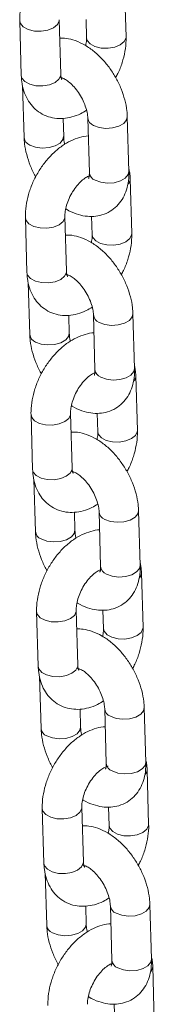
# Model space of a CAD drawing. Units: millimetres. Extents: x 0 to 42, y 0 to 29.8.
# Drawn here: x 34.9 to 34.9, y 25.2 to 25.5 of the extents above; entities that cross this region are included whole.
import ezdxf

# ---------------------------------------------------------------- set-up
doc = ezdxf.new("R2010")
doc.units = ezdxf.units.MM

msp = doc.modelspace()

# ---------------------------------------------------------------- linework, layer by layer
at = {"color": 7, "linetype": 'Continuous', "lineweight": 15}
for p, q in [((34.92564598688691, 25.49931981659), (34.92517034826675, 25.51591597415812)), ((34.8933762835829, 25.50414248699266), (34.89385192220308, 25.48754632942458)), ((34.90584699701368, 25.48789010302449), (34.9053713583935, 25.50448626059258)), ((34.91349035062804, 25.5045784120617), (34.91365091207631, 25.49897604299009)), ((34.9064343509545, 25.48671232601585), (34.90614463870514, 25.48660124188178)), ((34.8942611276986, 25.48450560255967), (34.89471367226236, 25.46871525129688)), ((34.90670874707296, 25.46905902489678), (34.90655231811593, 25.47451720156527)), ((34.91402582242949, 25.47465711144087), (34.91450146104967, 25.45806095387279)), ((34.92649653586027, 25.4584047274727), (34.9260208972401, 25.47500088504078)), ((34.92735828591955, 25.43957364934487), (34.92688264729937, 25.456169806913)), ((34.89508858261553, 25.44439631974754), (34.89556422123571, 25.42780016217946)), ((34.90755929604632, 25.42814393577937), (34.90708365742613, 25.44474009334745)), ((34.91520264966066, 25.44483224481657), (34.91536321110894, 25.43922987574497)), ((34.90814664998713, 25.42696615877072), (34.90785693773776, 25.42685507463666)), ((34.89597342673123, 25.42475943531455), (34.89642597129499, 25.40896908405176)), ((34.90842104610559, 25.40931285765166), (34.90826461714855, 25.41477103432015)), ((34.91573812146213, 25.41491094419575), (34.9162137600823, 25.39831478662767)), ((34.92820883489291, 25.39865856022758), (34.92773319627273, 25.41525471779565)), ((34.92907058495218, 25.37982748209975), (34.928594946332, 25.39642363966788)), ((34.89680088164816, 25.38465015250242), (34.89727652026834, 25.36805399493434)), ((34.90927159507894, 25.36839776853424), (34.90879595645877, 25.38499392610233)), ((34.9169149486933, 25.38508607757145), (34.91707551014157, 25.37948370849984)), ((34.90985894901976, 25.3672199915256), (34.90956923677039, 25.36710890739153)), ((34.89768572576386, 25.36501326806943), (34.89813827032761, 25.34922291680664)), ((34.91013334513822, 25.34956669040654), (34.90997691618119, 25.35502486707503)), ((34.91745042049475, 25.35516477695063), (34.91792605911493, 25.33856861938255)), ((34.92992113392553, 25.33891239298245), (34.92944549530536, 25.35550855055053)), ((34.9307828839848, 25.32008131485463), (34.93030724536463, 25.33667747242275)), ((34.89851318068079, 25.3249039852573), (34.89898881930096, 25.30830782768921)), ((34.91098389411157, 25.30865160128912), (34.91050825549139, 25.32524775885721)), ((34.91862724772592, 25.32533991032633), (34.9187878091742, 25.31973754125472)), ((34.91157124805239, 25.30747382428048), (34.91128153580302, 25.30736274014641)), ((34.89939802479649, 25.3052671008243), (34.89985056936025, 25.28947674956151)), ((34.91184564417085, 25.28982052316142), (34.91168921521381, 25.2952786998299)), ((34.91916271952739, 25.29541860970551), (34.91963835814756, 25.27882245213742)), ((34.93163343295817, 25.27916622573733), (34.93115779433799, 25.29576238330541)), ((34.93249518301744, 25.26033514760951), (34.93201954439726, 25.27693130517763)), ((34.90022547971342, 25.26515781801217), (34.90070111833359, 25.24856166044409)), ((34.9126961931442, 25.248905434044), (34.91222055452403, 25.26550159161208)), ((34.92033954675856, 25.26559374308121), (34.92050010820683, 25.2599913740096)), ((34.91328354708502, 25.24772765703536), (34.91299383483565, 25.24761657290129)), ((34.90111032382912, 25.24552093357918), (34.90156286839288, 25.22973058231639)), ((34.91355794320349, 25.23007435591629), (34.91340151424644, 25.23553253258478)), ((34.92087501856002, 25.23567244246038), (34.92135065718019, 25.2190762848923)), ((34.9333457319908, 25.21942005849221), (34.93287009337062, 25.23601621606029)), ((34.93420748205007, 25.20058898036438), (34.93373184342989, 25.21718513793251)), ((34.92205184579119, 25.20584757583609), (34.92221240723946, 25.20024520676448))]:
    msp.add_line(p, q, dxfattribs=at)
at = {"color": 8, "linetype": 'Continuous', "lineweight": 15, "flags": 128}
for points in [[(34.9053719916013, 25.50445504460382), (34.90534915049183, 25.50413977656228), (34.90480941222947, 25.50300667970749), (34.90361406144262, 25.50203131005888), (34.90190727507769, 25.50133131159098), (34.89989491675976, 25.50099111444992), (34.89781970660123, 25.50105175143166), (34.89593194557406, 25.50150590882132), (34.8944593255185, 25.50229880853504), (34.89357946614682, 25.50333481516541), (34.8933762333757, 25.50414426856569)], [(34.9136509116509, 25.49897605783505), (34.91385409464021, 25.49816837116285), (34.9147339540119, 25.49713236453249), (34.91620657406745, 25.49633946481877), (34.91809433509463, 25.49588530742912), (34.92016954525316, 25.49582467044737), (34.92218190357109, 25.49616486758844), (34.92388868993601, 25.49686486605633), (34.92508404072287, 25.49784023570495), (34.92562377898523, 25.49897333255973), (34.92564593940332, 25.49932144846397)], [(34.90584699701368, 25.48789010302449), (34.90582478911196, 25.48754361899422), (34.90528505084959, 25.48641052213944), (34.90408970006275, 25.48543515249082), (34.90238291369782, 25.48473515402292), (34.90037055537989, 25.48439495688186), (34.89829534522136, 25.48445559386361), (34.89640758419419, 25.48490975125326), (34.89493496413863, 25.48570265096699), (34.89405510476695, 25.48673865759735), (34.89385192220308, 25.48754632942458)], [(34.92602093968264, 25.47499938299089), (34.92581683613004, 25.47407641921669), (34.92493590833276, 25.47300592271777), (34.92346245468514, 25.47215531603266), (34.92157419544291, 25.47162719488121), (34.91949888253847, 25.47148525846852), (34.91748682933642, 25.4717466264207), (34.91578071914768, 25.47237977390536)], [(34.89646856898049, 25.46643791376135), (34.89817467916923, 25.4658047662767), (34.90018673237129, 25.46554339832451), (34.90226204527573, 25.46568533473721), (34.90415030451794, 25.46621345588866), (34.90562375816558, 25.46706406257376), (34.90650468596285, 25.46813455907267), (34.90670871175519, 25.4690602433122)], [(34.92649653586027, 25.4584047274727), (34.92629247475018, 25.45748026164857), (34.92541154695289, 25.45640976514966), (34.92393809330527, 25.45555915846456), (34.92204983406305, 25.45503103731311), (34.9199745211586, 25.45488910090041), (34.91796246795656, 25.45515046885259), (34.91625635776781, 25.45578361633725)], [(34.90708429063393, 25.4447088773587), (34.90706144952446, 25.44439360931716), (34.90652171126209, 25.44326051246237), (34.90532636047525, 25.44228514281375), (34.90361957411032, 25.44158514434586), (34.9016072157924, 25.44124494720479), (34.89953200563387, 25.44130558418654), (34.89764424460669, 25.4417597415762), (34.89617162455113, 25.44255264128992), (34.89529176517945, 25.44358864792028), (34.89508853240834, 25.44439810132057)], [(34.91536321068354, 25.43922989058992), (34.91556639367284, 25.43842220391773), (34.91644625304453, 25.43738619728737), (34.91791887310008, 25.43659329757365), (34.91980663412726, 25.43613914018399), (34.92188184428579, 25.43607850320225), (34.92389420260372, 25.43641870034332), (34.92560098896865, 25.43711869881121), (34.9267963397555, 25.43809406845982), (34.92733607801786, 25.43922716531461), (34.92735823843594, 25.43957528121885)], [(34.90755929604632, 25.42814393577937), (34.90753708814459, 25.4277974517491), (34.90699734988223, 25.42666435489431), (34.90580199909538, 25.4256889852457), (34.90409521273045, 25.4249889867778), (34.90208285441253, 25.42464878963674), (34.900007644254, 25.42470942661848), (34.89811988322682, 25.42516358400814), (34.89664726317126, 25.42595648372186), (34.89576740379957, 25.42699249035222), (34.89556422123571, 25.42780016217946)], [(34.92773323871527, 25.41525321574576), (34.92752913516267, 25.41433025197156), (34.92664820736539, 25.41325975547264), (34.92517475371776, 25.41240914878754), (34.92328649447555, 25.41188102763609), (34.9212111815711, 25.4117390912234), (34.91919912836905, 25.41200045917558), (34.91749301818031, 25.41263360666023)], [(34.89818086801312, 25.40669174651623), (34.89988697820186, 25.40605859903158), (34.90189903140391, 25.40579723107939), (34.90397434430836, 25.40593916749209), (34.90586260355057, 25.40646728864354), (34.9073360571982, 25.40731789532864), (34.90821698499548, 25.40838839182755), (34.90842101078782, 25.40931407606707)], [(34.92820883489291, 25.39865856022758), (34.9280047737828, 25.39773409440345), (34.92712384598553, 25.39666359790454), (34.92565039233789, 25.39581299121944), (34.92376213309568, 25.39528487006799), (34.92168682019123, 25.39514293365529), (34.91967476698918, 25.39540430160747), (34.91796865680044, 25.39603744909213)], [(34.90879658966655, 25.38496271011357), (34.9087737485571, 25.38464744207204), (34.90823401029473, 25.38351434521725), (34.90703865950788, 25.38253897556863), (34.90533187314295, 25.38183897710074), (34.90331951482503, 25.38149877995967), (34.9012443046665, 25.38155941694142), (34.89935654363932, 25.38201357433108), (34.89788392358376, 25.3828064740448), (34.89700406421208, 25.38384248067516), (34.89680083144096, 25.38465193407545)], [(34.91707550971616, 25.3794837233448), (34.91727869270547, 25.37867603667261), (34.91815855207715, 25.37764003004225), (34.91963117213272, 25.37684713032853), (34.92151893315989, 25.37639297293887), (34.92359414331842, 25.37633233595712), (34.92560650163635, 25.37667253309819), (34.92731328800128, 25.37737253156608), (34.92850863878812, 25.3783479012147), (34.92904837705048, 25.37948099806949), (34.92907053746857, 25.37982911397373)], [(34.90927159507894, 25.36839776853424), (34.90924938717722, 25.36805128450398), (34.90870964891485, 25.36691818764919), (34.90751429812801, 25.36594281800058), (34.90580751176308, 25.36524281953268), (34.90379515344515, 25.36490262239162), (34.90171994328662, 25.36496325937336), (34.89983218225945, 25.36541741676302), (34.89835956220389, 25.36621031647674), (34.89747970283221, 25.3672463231071), (34.89727652026834, 25.36805399493434)], [(34.9294455377479, 25.35550704850064), (34.9292414341953, 25.35458408472644), (34.92836050639802, 25.35351358822752), (34.92688705275039, 25.35266298154242), (34.92499879350818, 25.35213486039097), (34.92292348060373, 25.35199292397827), (34.92091142740168, 25.35225429193045), (34.91920531721293, 25.35288743941511)], [(34.89989316704575, 25.34694557927111), (34.90159927723449, 25.34631243178645), (34.90361133043654, 25.34605106383427), (34.90568664334099, 25.34619300024696), (34.90757490258321, 25.34672112139842), (34.90904835623083, 25.34757172808352), (34.90992928402811, 25.34864222458243), (34.91013330982045, 25.34956790882196)], [(34.92992113392553, 25.33891239298245), (34.92971707281543, 25.33798792715833), (34.92883614501815, 25.33691743065942), (34.92736269137053, 25.33606682397431), (34.92547443212831, 25.33553870282286), (34.92339911922387, 25.33539676641016), (34.92138706602181, 25.33565813436235), (34.91968095583307, 25.33629128184701)], [(34.91050888869918, 25.32521654286845), (34.91048604758972, 25.32490127482692), (34.90994630932735, 25.32376817797212), (34.90875095854052, 25.32279280832351), (34.90704417217557, 25.32209280985562), (34.90503181385765, 25.32175261271455), (34.90295660369912, 25.32181324969629), (34.90106884267195, 25.32226740708595), (34.89959622261639, 25.32306030679968), (34.89871636324471, 25.32409631343004), (34.8985131304736, 25.32490576683032)], [(34.91878780874879, 25.31973755609968), (34.91899099173811, 25.31892986942749), (34.91987085110978, 25.31789386279712), (34.92134347116534, 25.3171009630834), (34.92323123219252, 25.31664680569375), (34.92530644235105, 25.316586168712), (34.92731880066897, 25.31692636585307), (34.92902558703391, 25.31762636432096), (34.93022093782075, 25.31860173396958), (34.93076067608312, 25.31973483082436), (34.9307828365012, 25.3200829467286)], [(34.91098389411157, 25.30865160128912), (34.91096168620985, 25.30830511725885), (34.91042194794748, 25.30717202040407), (34.90922659716064, 25.30619665075545), (34.9075198107957, 25.30549665228756), (34.90550745247779, 25.30515645514649), (34.90343224231925, 25.30521709212824), (34.90154448129208, 25.30567124951789), (34.90007186123652, 25.30646414923162), (34.89919200186484, 25.30750015586198), (34.89898881930096, 25.30830782768921)], [(34.93115783678052, 25.29576088125552), (34.93095373322793, 25.29483791748132), (34.93007280543065, 25.2937674209824), (34.92859935178302, 25.2929168142973), (34.92671109254081, 25.29238869314585), (34.92463577963636, 25.29224675673315), (34.92262372643431, 25.29250812468533), (34.92091761624557, 25.29314127216999)], [(34.90160546607838, 25.28719941202598), (34.90331157626712, 25.28656626454133), (34.90532362946917, 25.28630489658915), (34.90739894237362, 25.28644683300184), (34.90928720161583, 25.2869749541533), (34.91076065526346, 25.2878255608384), (34.91164158306074, 25.28889605733731), (34.91184560885308, 25.28982174157683)], [(34.93163343295817, 25.27916622573733), (34.93142937184806, 25.27824175991321), (34.93054844405079, 25.2771712634143), (34.92907499040315, 25.27632065672919), (34.92718673116094, 25.27579253557774), (34.92511141825649, 25.27565059916504), (34.92309936505444, 25.27591196711722), (34.9213932548657, 25.27654511460188)], [(34.91222118773181, 25.26547037562333), (34.91219834662235, 25.26515510758179), (34.91165860835999, 25.264022010727), (34.91046325757314, 25.26304664107839), (34.90875647120821, 25.2623466426105), (34.90674411289029, 25.26200644546942), (34.90466890273176, 25.26206708245117), (34.90278114170458, 25.26252123984083), (34.90130852164902, 25.26331413955456), (34.90042866227733, 25.26435014618492), (34.90022542950622, 25.2651595995852)], [(34.92050010778142, 25.25999138885456), (34.92070329077073, 25.25918370218236), (34.92158315014242, 25.25814769555201), (34.92305577019798, 25.25735479583828), (34.92494353122515, 25.25690063844863), (34.92701874138368, 25.25684000146688), (34.9290310997016, 25.25718019860795), (34.93073788606654, 25.25788019707584), (34.93193323685338, 25.25885556672445), (34.93247297511574, 25.25998866357924), (34.93249513553383, 25.26033677948348)], [(34.9126961931442, 25.248905434044), (34.91267398524248, 25.24855895001373), (34.91213424698012, 25.24742585315894), (34.91093889619327, 25.24645048351033), (34.90923210982834, 25.24575048504244), (34.90721975151041, 25.24541028790137), (34.90514454135189, 25.24547092488312), (34.90325678032471, 25.24592508227277), (34.90178416026915, 25.24671798198649), (34.90090430089747, 25.24775398861686), (34.90070111833359, 25.24856166044409)], [(34.93287013581315, 25.23601471401039), (34.93266603226056, 25.23509175023619), (34.93178510446328, 25.23402125373728), (34.93031165081565, 25.23317064705218), (34.92842339157344, 25.23264252590072), (34.92634807866899, 25.23250058948803), (34.92433602546694, 25.23276195744021), (34.9226299152782, 25.23339510492487)], [(34.90331776511101, 25.22745324478086), (34.90502387529975, 25.22682009729621), (34.9070359285018, 25.22655872934402), (34.90911124140625, 25.22670066575672), (34.91099950064846, 25.22722878690817), (34.91247295429609, 25.22807939359328), (34.91335388209338, 25.22914989009219), (34.91355790788571, 25.23007557433171)], [(34.9333457319908, 25.21942005849221), (34.93314167088069, 25.21849559266808), (34.93226074308341, 25.21742509616917), (34.93078728943578, 25.21657448948407), (34.92889903019357, 25.21604636833262), (34.92682371728912, 25.21590443191992), (34.92481166408707, 25.2161657998721), (34.92310555389833, 25.21679894735676)]]:
    msp.add_lwpolyline(points, dxfattribs=at)
at = {"color": 8, "linetype": 'Continuous', "lineweight": 15}
for centre, radius, start, end in [((34.91671237764343, 25.4749106810301), 0.0026969387139432, 184.9019685823193, 249.790709123054), ((34.8974065452912, 25.46897571154022), 0.002705589977416799, 185.5715570441724, 249.7155633336352), ((34.91719377629843, 25.45832080592104), 0.002704826147026362, 185.5128952372237, 249.7221795411076), ((34.92457205803227, 25.45619939665302), 0.002310698600091501, 318.3657978741929, 359.3140814371305), ((34.91842467667607, 25.41516451378498), 0.002696938713956411, 184.9019685825191, 249.7907091229906), ((34.89911884432389, 25.40922954429515), 0.002705589977487959, 185.571557045239, 249.7155633329235), ((34.91890607533111, 25.39857463867596), 0.002704826147086697, 185.512895237932, 249.722179540265), ((34.92628435706491, 25.3964532294079), 0.002310698600087314, 318.3657978740101, 359.3140814370404), ((34.9201369757087, 25.35541834653986), 0.002696938713958112, 184.9019685825943, 249.7907091228489), ((34.90083114335652, 25.34948337705002), 0.002705589977477962, 185.571557045029, 249.7155633328452), ((34.92061837436376, 25.33882847143086), 0.002704826147110645, 185.5128952384879, 249.7221795401913), ((34.9279966560967, 25.33670706216309), 0.002310698600929345, 318.3657978820795, 359.3140814294496), ((34.92184927474126, 25.29567217929468), 0.002696938713880759, 184.9019685814449, 249.7907091238223), ((34.90254344238909, 25.28973720980485), 0.002705589977412471, 185.5715570441121, 249.7155633337764), ((34.92233067339639, 25.27908230418574), 0.002704826147110304, 185.512895238413, 249.722179540024), ((34.92970895512939, 25.27696089491794), 0.002310698600862667, 318.3657978815527, 359.3140814301353), ((34.92356157377395, 25.23592601204961), 0.002696938713948724, 184.9019685823817, 249.79070912308), ((34.90425574142186, 25.22999104255984), 0.002705589977568929, 185.5715570462015, 249.7155633317882), ((34.924042972429, 25.21933613694059), 0.002704826147087379, 185.5128952380818, 249.7221795403171), ((34.9314212541626, 25.2172147276726), 0.002310698600277907, 318.3657978758537, 359.3140814355118)]:
    msp.add_arc(centre, radius, start, end, dxfattribs=at)
at = {"color": 7, "linetype": 'Continuous', "lineweight": 15}
for points, knots in [([(34.91246995235392, 25.52894510201742), (34.91246917172865, 25.52894512958517), (34.91158646019494, 25.52897630250839), (34.90978256195813, 25.52852199777432), (34.90711108062656, 25.52756935601861), (34.9044628394472, 25.52599465469439), (34.9019164866645, 25.52391616858512), (34.89956988974892, 25.52137616414941), (34.89751085454386, 25.51848203152405), (34.89580320207183, 25.51532926819773), (34.89449538290545, 25.51200471621714), (34.89364135725131, 25.50859042306414), (34.89335465045399, 25.50595769880209), (34.89337209605956, 25.50449385742186), (34.89337628358287, 25.50414248699266)], [0, 0, 0, 0, 7.624235305824631e-05, 0.0862129469197658, 0.1763005783702266, 0.2709942867581718, 0.3690755871311228, 0.4682715143953625, 0.5673139413850238, 0.6662698955091545, 0.7656563286577207, 0.8659440624882282, 0.967822133644467, 1, 1, 1, 1]), ([(34.92602089724004, 25.47500088504074), (34.92598632740605, 25.47561576045722), (34.92589062584969, 25.47731795359837), (34.92532216856286, 25.48017175857645), (34.92421703272004, 25.4834909800563), (34.92268188277773, 25.4867089195613), (34.9207738962852, 25.48973509416256), (34.91853597783749, 25.49248753187365), (34.91600719209178, 25.49488447471245), (34.91321840489356, 25.49684912077151), (34.91035719322038, 25.4981738219173), (34.90775766872051, 25.49887954804466), (34.90618632451683, 25.49888261447169), (34.90553191984178, 25.4988838915211)], [0, 0, 0, 0, 0.05553454270504266, 0.1537393025588914, 0.2515566886117625, 0.3490252231476531, 0.4464900643986569, 0.5445357903377662, 0.6437826907635023, 0.7449781947380483, 0.8483469579552941, 0.9368423166183322, 1, 1, 1, 1]), ([(34.91365091207631, 25.49897604299009), (34.91365308838355, 25.49872606340136), (34.91365909321564, 25.49803632372519), (34.91350325408719, 25.49716001608613), (34.91340389511001, 25.49660130511548)], [0, 0, 0, 0, 0.3624259954552027, 1, 1, 1, 1]), ([(34.92247402536007, 25.4869081580077), (34.92270558553444, 25.48732073614542), (34.92352126395755, 25.48877405637065), (34.92451183174705, 25.49146559382823), (34.9253851605851, 25.49486962183124), (34.92566734075623, 25.49750475328671), (34.92565012035397, 25.49896847490714), (34.92564598688691, 25.49931981659001)], [0, 0, 0, 0, 0.1055918853786774, 0.3719509314906881, 0.6407254943114747, 0.9137622156548817, 1, 1, 1, 1]), ([(34.90616403380684, 25.4862503092148), (34.90616668122974, 25.48624568025461), (34.90617328045897, 25.48623414164872), (34.90594483746995, 25.48671497405217), (34.9058797781458, 25.48749637981877), (34.90584699701368, 25.48789010302449)], [0, 0, 0, 0, 0.2494601053572794, 0.621829034321653, 1, 1, 1, 1]), ([(34.89385192220308, 25.48754632942461), (34.89388797540545, 25.4869226817294), (34.89398166421596, 25.4853020542429), (34.89453810281377, 25.48285202314275), (34.89561977260349, 25.4803332472248), (34.89713320353181, 25.47819533637687), (34.89907302150591, 25.47644203789689), (34.90138364125849, 25.4751852268977), (34.90394606724783, 25.47451319463582), (34.90657922790764, 25.47442544939743), (34.90923524462989, 25.47490526314245), (34.91162546794088, 25.47575861846247), (34.91305489848054, 25.47665233502055), (34.9136512337516, 25.47702517909455)], [0, 0, 0, 0, 0.06406286936586937, 0.1664754760687947, 0.2639894448873095, 0.3573069210165541, 0.4481578979122062, 0.5452696553294396, 0.6395418166341713, 0.7329679005339892, 0.8285239470871777, 0.9284629678338694, 1, 1, 1, 1]), ([(34.90574679837317, 25.48694206691409), (34.90573304547117, 25.48694012824549), (34.90566947246519, 25.48693116671939), (34.90604335398454, 25.48691128467507), (34.9069215148062, 25.48654792971454), (34.90816700230425, 25.48574033184054), (34.90954509509429, 25.48448822743104), (34.91092394306153, 25.48283849698788), (34.91216232543009, 25.48089282419625), (34.91314167057327, 25.47880614325206), (34.91377814098744, 25.47677732611378), (34.91399334178497, 25.47540978515378), (34.91402024189922, 25.47478642902266), (34.91402582242944, 25.47465711144085)], [0, 0, 0, 0, 0.02676692262061492, 0.1237305211331404, 0.2235889044339637, 0.3239551477631467, 0.4274112720710306, 0.5346482953597347, 0.6445252708680403, 0.7553758056212349, 0.86509334721447, 0.9720131057726707, 1, 1, 1, 1]), ([(34.89471367226241, 25.46871525129692), (34.89474846371734, 25.46810051929698), (34.894844778799, 25.46639872318366), (34.89540590265089, 25.46354017255329), (34.89654131438336, 25.46024054337171), (34.89752711044858, 25.45796114027119), (34.89821157423354, 25.456884972659), (34.8982605441424, 25.45680797832996)], [0, 0, 0, 0, 0.1557614081922236, 0.4312027990984784, 0.705557697061803, 0.9789341480822146, 1, 1, 1, 1]), ([(34.91418225138653, 25.4691989347723), (34.91418147076128, 25.46919896234004), (34.91329875922757, 25.46923013526324), (34.91149486099076, 25.46877583052921), (34.90882337965919, 25.46782318877349), (34.90617513847983, 25.46624848744927), (34.90362878569713, 25.46417000134), (34.90128218878155, 25.46162999690429), (34.89922315357649, 25.45873586427892), (34.89751550110445, 25.45558310095261), (34.89620768193807, 25.45225854897201), (34.89535365628394, 25.44884425581902), (34.8950669494866, 25.44621153155696), (34.89508439509218, 25.44474769017673), (34.89508858261551, 25.44439631974754)], [0, 0, 0, 0, 7.624235305824631e-05, 0.0862129469197658, 0.1763005783702266, 0.2709942867581718, 0.3690755871311228, 0.4682715143953625, 0.5673139413850238, 0.6662698955091545, 0.7656563286577207, 0.8659440624882282, 0.967822133644467, 1, 1, 1, 1]), ([(34.90708333575087, 25.46669095724305), (34.9070582687062, 25.46676846252334), (34.90682096567257, 25.46750218436307), (34.90674569984626, 25.4683045098074), (34.9067150959639, 25.46892939094637), (34.90670874707301, 25.46905902489681)], [0, 0, 0, 0, 0.08559480246546619, 0.810303191005893, 1, 1, 1, 1]), ([(34.90733067439243, 25.44711483122221), (34.90739547166726, 25.44706901668602), (34.90840493073311, 25.44635528452626), (34.91038892979233, 25.44555936896021), (34.91318512012793, 25.44481678485898), (34.91582129220512, 25.44471398838634), (34.91840376526326, 25.44516901362951), (34.92081280551124, 25.44623206873677), (34.92288984038298, 25.44786470976252), (34.92449584326473, 25.44989282390958), (34.9256449473578, 25.45224331398162), (34.92635170680384, 25.45492033533212), (34.92652449115291, 25.45702869252976), (34.92650003084731, 25.45823269478034), (34.92649653586029, 25.45840472747273)], [0, 0, 0, 0, 0.00791537669379021, 0.123311493946465, 0.222103628695429, 0.3157902677252, 0.4059764127295508, 0.5036255347919867, 0.5971044015997121, 0.6886538611406517, 0.7812201468681881, 0.8776443226783088, 0.9825173278626738, 1, 1, 1, 1]), ([(34.91450146104969, 25.4580609538728), (34.91450170921649, 25.45783028930824), (34.91450242089412, 25.45716880353108), (34.91433331480178, 25.45645405791552), (34.9142893786109, 25.4563829377412), (34.91426771814947, 25.45634787562585)], [0, 0, 0, 0, 0.213497750904039, 0.612255835432539, 1, 1, 1, 1]), ([(34.92688264729934, 25.45616980691302), (34.92685892289833, 25.45679782393812), (34.92681944802899, 25.45784277719157), (34.92657212404509, 25.45882044459555), (34.92647344180387, 25.45921053377767)], [0, 0, 0, 0, 0.601000114635886, 0.9999999999999999, 0.9999999999999999, 0.9999999999999999, 0.9999999999999999]), ([(34.90708365742611, 25.44474009334747), (34.90708341205449, 25.44499127760713), (34.90708269600152, 25.44572429323063), (34.90730227131781, 25.44725124146957), (34.9078923979735, 25.44925735639613), (34.90882505950865, 25.45133480879797), (34.91003595850092, 25.45329188945412), (34.91142515643762, 25.45496632769643), (34.91279759957008, 25.45619027150876), (34.91384888710413, 25.4568503057735), (34.91420120569716, 25.45697013457604), (34.91430021854806, 25.45700381032178)], [0, 0, 0, 0, 0.06380103999005755, 0.1861866630164806, 0.3120937705794893, 0.4412143224993809, 0.5717941348722779, 0.7015887067225387, 0.8285259016479677, 0.9518102658531654, 1, 1, 1, 1]), ([(34.92773319627268, 25.41525471779562), (34.92769862643868, 25.41586959321209), (34.92760292488231, 25.41757178635324), (34.92703446759549, 25.42042559133133), (34.92592933175266, 25.42374481281117), (34.92439418181036, 25.42696275231618), (34.92248619531782, 25.42998892691744), (34.92024827687013, 25.43274136462854), (34.91771949112441, 25.43513830746733), (34.91493070392618, 25.43710295352638), (34.912069492253, 25.43842765467218), (34.90946996775314, 25.43913338079953), (34.90789862354946, 25.43913644722657), (34.9072442188744, 25.43913772427598)], [0, 0, 0, 0, 0.05553454270504266, 0.1537393025588914, 0.2515566886117625, 0.3490252231476531, 0.4464900643986569, 0.5445357903377662, 0.6437826907635023, 0.7449781947380483, 0.8483469579552941, 0.9368423166183322, 1, 1, 1, 1]), ([(34.91536321110893, 25.43922987574497), (34.91536538741618, 25.43897989615623), (34.91537139224826, 25.43829015648006), (34.91521555311982, 25.43741384884101), (34.91511619414263, 25.43685513787036)], [0, 0, 0, 0, 0.3624259954552027, 1, 1, 1, 1]), ([(34.9241863243927, 25.42716199076257), (34.92441788456708, 25.4275745689003), (34.92523356299018, 25.42902788912553), (34.92622413077968, 25.4317194265831), (34.92709745961773, 25.43512345458612), (34.92737963978886, 25.43775858604159), (34.9273624193866, 25.43922230766201), (34.92735828591954, 25.43957364934489)], [0, 0, 0, 0, 0.1055918853786774, 0.3719509314906882, 0.6407254943114747, 0.9137622156548817, 1, 1, 1, 1]), ([(34.90787633283947, 25.42650414196967), (34.90787898026236, 25.42649951300949), (34.90788557949161, 25.4264879744036), (34.90765713650258, 25.42696880680705), (34.90759207717842, 25.42775021257365), (34.90755929604631, 25.42814393577937)], [0, 0, 0, 0, 0.2494601053572794, 0.621829034321653, 1, 1, 1, 1]), ([(34.8955642212357, 25.42780016217949), (34.89560027443807, 25.42717651448428), (34.89569396324859, 25.42555588699777), (34.8962504018464, 25.42310585589763), (34.89733207163611, 25.42058707997967), (34.89884550256443, 25.41844916913175), (34.90078532053854, 25.41669587065177), (34.90309594029112, 25.41543905965258), (34.90565836628046, 25.4147670273907), (34.90829152694027, 25.4146792821523), (34.91094754366252, 25.41515909589732), (34.91333776697351, 25.41601245121734), (34.91476719751317, 25.41690616777542), (34.91536353278423, 25.41727901184943)], [0, 0, 0, 0, 0.06406286936586937, 0.1664754760687947, 0.2639894448873095, 0.3573069210165541, 0.4481578979122062, 0.5452696553294396, 0.6395418166341713, 0.7329679005339892, 0.8285239470871777, 0.9284629678338694, 1, 1, 1, 1]), ([(34.90745909740581, 25.42719589966896), (34.9074453445038, 25.42719396100037), (34.90738177149782, 25.42718499947427), (34.90775565301718, 25.42716511742995), (34.90863381383883, 25.42680176246942), (34.90987930133688, 25.42599416459542), (34.91125739412691, 25.42474206018592), (34.91263624209417, 25.42309232974276), (34.91387462446271, 25.42114665695113), (34.91485396960591, 25.41905997600694), (34.91549044002007, 25.41703115886865), (34.9157056408176, 25.41566361790865), (34.91573254093186, 25.41504026177753), (34.91573812146207, 25.41491094419573)], [0, 0, 0, 0, 0.02676692262061492, 0.1237305211331404, 0.2235889044339637, 0.3239551477631467, 0.4274112720710306, 0.5346482953597347, 0.6445252708680403, 0.7553758056212349, 0.86509334721447, 0.9720131057726707, 1, 1, 1, 1]), ([(34.89642597129504, 25.4089690840518), (34.89646076274997, 25.40835435205186), (34.89655707783164, 25.40665255593854), (34.89711820168352, 25.40379400530817), (34.89825361341599, 25.40049437612659), (34.89923940948121, 25.39821497302607), (34.89992387326618, 25.39713880541388), (34.89997284317503, 25.39706181108484)], [0, 0, 0, 0, 0.1557614081922236, 0.4312027990984784, 0.705557697061803, 0.9789341480822146, 1, 1, 1, 1]), ([(34.91589455041917, 25.40945276752717), (34.9158937697939, 25.40945279509492), (34.91501105826021, 25.40948396801809), (34.91320716002338, 25.4090296632841), (34.91053567869182, 25.40807702152836), (34.90788743751246, 25.40650232020415), (34.90534108472976, 25.40442383409487), (34.90299448781418, 25.40188382965917), (34.90093545260912, 25.3989896970338), (34.89922780013708, 25.39583693370748), (34.89791998097071, 25.3925123817269), (34.89706595531658, 25.38909808857389), (34.89677924851924, 25.38646536431184), (34.89679669412482, 25.38500152293161), (34.89680088164814, 25.38465015250242)], [0, 0, 0, 0, 7.624235305824631e-05, 0.0862129469197658, 0.1763005783702266, 0.2709942867581718, 0.3690755871311228, 0.4682715143953625, 0.5673139413850238, 0.6662698955091545, 0.7656563286577207, 0.8659440624882282, 0.967822133644467, 1, 1, 1, 1]), ([(34.9087956347835, 25.40694478999793), (34.90877056773883, 25.40702229527821), (34.90853326470521, 25.40775601711794), (34.90845799887889, 25.40855834256228), (34.90842739499653, 25.40918322370125), (34.90842104610564, 25.40931285765169)], [0, 0, 0, 0, 0.08559480246546619, 0.810303191005893, 1, 1, 1, 1]), ([(34.90904297342506, 25.38736866397709), (34.90910777069989, 25.38732284944089), (34.91011722976574, 25.38660911728113), (34.91210122882495, 25.38581320171509), (34.91489741916057, 25.38507061761385), (34.91753359123775, 25.38496782114121), (34.92011606429589, 25.38542284638438), (34.92252510454387, 25.38648590149165), (34.9246021394156, 25.3881185425174), (34.92620814229736, 25.39014665666445), (34.92735724639043, 25.3924971467365), (34.92806400583647, 25.395174168087), (34.92823679018554, 25.39728252528463), (34.92821232987994, 25.39848652753521), (34.92820883489292, 25.39865856022761)], [0, 0, 0, 0, 0.00791537669379293, 0.1233114939464676, 0.2221036286954329, 0.3157902677252034, 0.4059764127295538, 0.5036255347919891, 0.5971044015997141, 0.6886538611406533, 0.7812201468681892, 0.8776443226783094, 0.9825173278626739, 1, 1, 1, 1]), ([(34.91621376008231, 25.39831478662768), (34.91621400824912, 25.39808412206312), (34.91621471992675, 25.39742263628596), (34.91604561383441, 25.3967078906704), (34.91600167764354, 25.39663677049607), (34.91598001718211, 25.39660170838073)], [0, 0, 0, 0, 0.213497750904039, 0.612255835432539, 1, 1, 1, 1]), ([(34.92859494633197, 25.3964236396679), (34.92857122193097, 25.39705165669301), (34.92853174706161, 25.39809660994644), (34.92828442307772, 25.39907427735043), (34.9281857408365, 25.39946436653255)], [0, 0, 0, 0, 0.6010001146358817, 1, 1, 1, 1]), ([(34.90879595645875, 25.38499392610235), (34.90879571108712, 25.38524511036201), (34.90879499503416, 25.38597812598551), (34.90901457035044, 25.38750507422445), (34.90960469700612, 25.389511189151), (34.91053735854128, 25.39158864155284), (34.91174825753355, 25.393545722209), (34.91313745547024, 25.3952201604513), (34.9145098986027, 25.39644410426364), (34.91556118613676, 25.39710413852838), (34.91591350472979, 25.39722396733092), (34.91601251758068, 25.39725764307666)], [0, 0, 0, 0, 0.06380103999005755, 0.1861866630164806, 0.3120937705794893, 0.4412143224993809, 0.5717941348722779, 0.7015887067225387, 0.8285259016479677, 0.9518102658531654, 1, 1, 1, 1]), ([(34.92944549530531, 25.35550855055049), (34.9294109254713, 25.35612342596697), (34.92931522391495, 25.35782561910813), (34.92874676662812, 25.36067942408621), (34.9276416307853, 25.36399864556605), (34.926106480843, 25.36721658507106), (34.92419849435046, 25.37024275967232), (34.92196057590276, 25.37299519738341), (34.91943179015704, 25.37539214022221), (34.91664300295881, 25.37735678628126), (34.91378179128563, 25.37868148742706), (34.91118226678577, 25.37938721355441), (34.90961092258209, 25.37939027998145), (34.90895651790704, 25.37939155703086)], [0, 0, 0, 0, 0.05553454270504248, 0.1537393025589024, 0.2515566886117625, 0.3490252231476528, 0.4464900643986482, 0.5445357903377636, 0.6437826907635038, 0.7449781947380495, 0.848346957955295, 0.9368423166183357, 1, 1, 1, 1]), ([(34.91707551014157, 25.37948370849985), (34.91707768644881, 25.37923372891111), (34.91708369128089, 25.37854398923494), (34.91692785215245, 25.37766768159588), (34.91682849317526, 25.37710897062523)], [0, 0, 0, 0, 0.3624259954552696, 0.9999999999999999, 0.9999999999999999, 0.9999999999999999, 0.9999999999999999]), ([(34.92589862342533, 25.36741582351745), (34.92613018359971, 25.36782840165518), (34.92694586202281, 25.36928172188041), (34.92793642981231, 25.37197325933798), (34.92880975865036, 25.375377287341), (34.92909193882149, 25.37801241879646), (34.92907471841924, 25.37947614041689), (34.92907058495216, 25.37982748209976)], [0, 0, 0, 0, 0.1055918853786678, 0.3719509314906534, 0.6407254943114723, 0.9137622156549133, 1, 1, 1, 1]), ([(34.9095886318721, 25.36675797472455), (34.90959127929499, 25.36675334576437), (34.90959787852424, 25.36674180715847), (34.90936943553521, 25.36722263956193), (34.90930437621105, 25.36800404532852), (34.90927159507894, 25.36839776853424)], [0, 0, 0, 0, 0.2494601053573504, 0.6218290343216945, 1, 1, 1, 1]), ([(34.89727652026833, 25.36805399493436), (34.89731257347071, 25.36743034723916), (34.89740626228122, 25.36580971975265), (34.89796270087903, 25.3633596886525), (34.89904437066874, 25.36084091273455), (34.90055780159707, 25.35870300188662), (34.90249761957116, 25.35694970340665), (34.90480823932375, 25.35569289240745), (34.9073706653131, 25.35502086014558), (34.91000382597289, 25.35493311490718), (34.91265984269515, 25.3554129286522), (34.91505006600614, 25.35626628397222), (34.91647949654579, 25.3571600005303), (34.91707583181686, 25.35753284460431)], [0, 0, 0, 0, 0.06406286936586875, 0.1664754760687931, 0.2639894448873198, 0.3573069210165516, 0.4481578979122134, 0.5452696553294458, 0.6395418166341766, 0.7329679005339936, 0.8285239470871788, 0.9284629678338696, 1, 1, 1, 1]), ([(34.90917139643843, 25.36744973242384), (34.90915764353643, 25.36744779375524), (34.90909407053046, 25.36743883222914), (34.9094679520498, 25.36741895018483), (34.91034611287145, 25.3670555952243), (34.9115916003695, 25.36624799735029), (34.91296969315954, 25.36499589294079), (34.91434854112679, 25.36334616249763), (34.91558692349534, 25.36140048970601), (34.91656626863854, 25.35931380876182), (34.9172027390527, 25.35728499162353), (34.91741793985023, 25.35591745066353), (34.91744483996448, 25.35529409453241), (34.9174504204947, 25.35516477695061)], [0, 0, 0, 0, 0.02676692262060291, 0.1237305211331286, 0.2235889044339599, 0.3239551477631384, 0.4274112720710225, 0.534648295359718, 0.6445252708680375, 0.7553758056212149, 0.8650933472144703, 0.9720131057726502, 1, 1, 1, 1]), ([(34.89813827032766, 25.34922291680667), (34.89817306178259, 25.34860818480674), (34.89826937686426, 25.34690638869341), (34.89883050071614, 25.34404783806305), (34.89996591244861, 25.34074820888146), (34.90095170851383, 25.33846880578094), (34.90163617229881, 25.33739263816876), (34.90168514220765, 25.33731564383972)], [0, 0, 0, 0, 0.1557614081922558, 0.4312027990985084, 0.7055576970618009, 0.9789341480822372, 0.9999999999999999, 0.9999999999999999, 0.9999999999999999, 0.9999999999999999]), ([(34.9176068494518, 25.34970660028205), (34.91760606882654, 25.34970662784981), (34.91672335729289, 25.34973780077323), (34.91491945905599, 25.34928349603885), (34.91224797772445, 25.34833085428328), (34.90959973654509, 25.34675615295902), (34.9070533837624, 25.34467766684976), (34.90470678684681, 25.34213766241404), (34.90264775164174, 25.33924352978868), (34.90094009916972, 25.33609076646237), (34.89963228000333, 25.33276621448177), (34.8987782543492, 25.32935192132877), (34.89849154755187, 25.32671919706672), (34.89850899315744, 25.32525535568649), (34.89851318068077, 25.3249039852573)], [0, 0, 0, 0, 7.6242353058461e-05, 0.0862129469197679, 0.1763005783702284, 0.2709942867581748, 0.3690755871311255, 0.468271514395365, 0.567313941385033, 0.6662698955091546, 0.7656563286577103, 0.8659440624882286, 0.9678221336444671, 1, 1, 1, 1]), ([(34.91050793381613, 25.34719862275281), (34.91048286677146, 25.3472761280331), (34.91024556373784, 25.34800984987282), (34.91017029791153, 25.34881217531716), (34.91013969402916, 25.34943705645613), (34.91013334513827, 25.34956669040657)], [0, 0, 0, 0, 0.08559480246546583, 0.8103031910060338, 1, 1, 1, 1]), ([(34.91075527245769, 25.32762249673197), (34.91082006973252, 25.32757668219577), (34.91182952879837, 25.32686295003602), (34.91381352785758, 25.32606703446997), (34.91660971819319, 25.32532445036873), (34.91924589027037, 25.3252216538961), (34.92182836332852, 25.32567667913926), (34.9242374035765, 25.32673973424653), (34.92631443844824, 25.32837237527227), (34.92792044132999, 25.33040048941934), (34.92906954542306, 25.33275097949138), (34.9297763048691, 25.33542800084188), (34.92994908921816, 25.33753635803951), (34.92992462891256, 25.33874036029009), (34.92992113392555, 25.33891239298249)], [0, 0, 0, 0, 0.007915376693796255, 0.1233114939464708, 0.2221036286954361, 0.3157902677252103, 0.4059764127295548, 0.5036255347919902, 0.5971044015997251, 0.6886538611406527, 0.781220146868176, 0.8776443226782962, 0.9825173278626739, 1, 1, 1, 1]), ([(34.91792605911495, 25.33856861938256), (34.91792630728175, 25.338337954818), (34.91792701895938, 25.33767646904083), (34.91775791286705, 25.33696172342527), (34.91771397667616, 25.33689060325095), (34.91769231621474, 25.33685554113561)], [0, 0, 0, 0, 0.2134977509040238, 0.6122558354325666, 1, 1, 1, 1]), ([(34.9303072453646, 25.33667747242278), (34.9302835209636, 25.33730548944789), (34.93024404609424, 25.33835044270132), (34.92999672211035, 25.33932811010531), (34.92989803986913, 25.33971819928743)], [0, 0, 0, 0, 0.6010001146358356, 1, 1, 1, 1]), ([(34.91050825549137, 25.32524775885723), (34.91050801011974, 25.32549894311689), (34.91050729406678, 25.32623195874039), (34.91072686938308, 25.32775890697933), (34.91131699603875, 25.32976502190588), (34.91224965757391, 25.33184247430772), (34.91346055656618, 25.33379955496387), (34.91484975450287, 25.33547399320618), (34.91622219763534, 25.33669793701851), (34.91727348516939, 25.33735797128326), (34.91762580376241, 25.33747780008579), (34.91772481661331, 25.33751147583154)], [0, 0, 0, 0, 0.06380103999005853, 0.1861866630165084, 0.3120937705794717, 0.4412143224993858, 0.5717941348722689, 0.7015887067225416, 0.8285259016479725, 0.9518102658531761, 1, 1, 1, 1]), ([(34.93115779433793, 25.29576238330537), (34.93112322450393, 25.29637725872185), (34.93102752294757, 25.298079451863), (34.93045906566075, 25.30093325684108), (34.92935392981792, 25.30425247832093), (34.92781877987562, 25.30747041782593), (34.92591079338309, 25.3104965924272), (34.92367287493538, 25.31324903013829), (34.92114408918967, 25.31564597297709), (34.91835530199144, 25.31761061903614), (34.91549409031826, 25.31893532018194), (34.91289456581841, 25.31964104630929), (34.91132322161472, 25.31964411273632), (34.91066881693967, 25.31964538978573)], [0, 0, 0, 0, 0.05553454270504248, 0.1537393025589024, 0.2515566886117625, 0.3490252231476528, 0.4464900643986482, 0.5445357903377636, 0.6437826907635038, 0.7449781947380495, 0.848346957955295, 0.9368423166183357, 1, 1, 1, 1]), ([(34.9187878091742, 25.31973754125473), (34.91878998548144, 25.31948756166599), (34.91879599031352, 25.31879782198982), (34.91864015118507, 25.31792151435076), (34.91854079220789, 25.31736280338011)], [0, 0, 0, 0, 0.3624259954552696, 0.9999999999999999, 0.9999999999999999, 0.9999999999999999, 0.9999999999999999]), ([(34.92761092245795, 25.30766965627233), (34.92784248263234, 25.30808223441006), (34.92865816105544, 25.30953555463528), (34.92964872884494, 25.31222709209286), (34.93052205768299, 25.31563112009587), (34.93080423785413, 25.31826625155134), (34.93078701745186, 25.31972997317177), (34.9307828839848, 25.32008131485464)], [0, 0, 0, 0, 0.1055918853787173, 0.3719509314906689, 0.6407254943114812, 0.9137622156549154, 1, 1, 1, 1]), ([(34.91130093090473, 25.30701180747943), (34.91130357832763, 25.30700717851924), (34.91131017755686, 25.30699563991335), (34.91108173456784, 25.3074764723168), (34.91101667524368, 25.3082578780834), (34.91098389411157, 25.30865160128912)], [0, 0, 0, 0, 0.2494601053573504, 0.6218290343216945, 1, 1, 1, 1]), ([(34.89898881930096, 25.30830782768924), (34.89902487250334, 25.30768417999403), (34.89911856131386, 25.30606355250753), (34.89967499991165, 25.30361352140738), (34.90075666970137, 25.30109474548943), (34.90227010062969, 25.2989568346415), (34.9042099186038, 25.29720353616153), (34.90652053835638, 25.29594672516233), (34.90908296434572, 25.29527469290046), (34.91171612500553, 25.29518694766206), (34.91437214172777, 25.29566676140708), (34.91676236503876, 25.2965201167271), (34.91819179557842, 25.29741383328518), (34.91878813084949, 25.29778667735918)], [0, 0, 0, 0, 0.06406286936586875, 0.1664754760687931, 0.2639894448873198, 0.3573069210165516, 0.4481578979122134, 0.5452696553294458, 0.6395418166341766, 0.7329679005339936, 0.8285239470871788, 0.9284629678338696, 1, 1, 1, 1]), ([(34.91088369547106, 25.30770356517872), (34.91086994256906, 25.30770162651012), (34.91080636956308, 25.30769266498402), (34.91118025108243, 25.30767278293971), (34.91205841190408, 25.30730942797917), (34.91330389940213, 25.30650183010517), (34.91468199219217, 25.30524972569567), (34.91606084015942, 25.30359999525251), (34.91729922252797, 25.30165432246089), (34.91827856767117, 25.2995676415167), (34.91891503808533, 25.29753882437841), (34.91913023888286, 25.29617128341841), (34.91915713899711, 25.29554792728729), (34.91916271952733, 25.29541860970548)], [0, 0, 0, 0, 0.02676692262060291, 0.1237305211331286, 0.2235889044339598, 0.3239551477631383, 0.4274112720710225, 0.534648295359718, 0.6445252708680375, 0.7553758056212149, 0.8650933472144703, 0.9720131057726502, 1, 1, 1, 1]), ([(34.8998505693603, 25.28947674956155), (34.89988536081523, 25.28886201756161), (34.8999816758969, 25.28716022144829), (34.90054279974878, 25.28430167081792), (34.90167821148125, 25.28100204163634), (34.90266400754646, 25.27872263853583), (34.90334847133143, 25.27764647092364), (34.90339744124029, 25.2775694765946)], [0, 0, 0, 0, 0.1557614081922267, 0.4312027990984867, 0.7055576970617867, 0.9789341480822303, 1, 1, 1, 1]), ([(34.91931914848443, 25.28996043303693), (34.91931836785916, 25.28996046060468), (34.91843565632551, 25.28999163352839), (34.91663175808862, 25.28953732879359), (34.91396027675708, 25.2885846870382), (34.91131203557772, 25.28700998571389), (34.90876568279502, 25.28493149960464), (34.90641908587944, 25.28239149516892), (34.90436005067438, 25.27949736254356), (34.90265239820234, 25.27634459921724), (34.90134457903596, 25.27302004723665), (34.90049055338184, 25.26960575408365), (34.9002038465845, 25.2669730298216), (34.90022129219007, 25.26550918844136), (34.9002254797134, 25.26515781801217)], [0, 0, 0, 0, 7.624235305846099e-05, 0.08621294691976789, 0.1763005783702283, 0.2709942867581748, 0.3690755871311255, 0.4682715143953649, 0.567313941385033, 0.6662698955091545, 0.7656563286577103, 0.8659440624882286, 0.9678221336444671, 1, 1, 1, 1]), ([(34.91222023284876, 25.28745245550769), (34.91219516580409, 25.28752996078797), (34.91195786277046, 25.2882636826277), (34.91188259694415, 25.28906600807203), (34.91185199306179, 25.289690889211), (34.9118456441709, 25.28982052316145)], [0, 0, 0, 0, 0.08559480246546583, 0.8103031910060338, 1, 1, 1, 1]), ([(34.91246757149032, 25.26787632948684), (34.91253236876515, 25.26783051495065), (34.913541827831, 25.26711678279089), (34.91552582689021, 25.26632086722485), (34.91832201722582, 25.26557828312361), (34.920958189303, 25.26547548665097), (34.92354066236115, 25.26593051189414), (34.92594970260912, 25.26699356700141), (34.92802673748086, 25.26862620802715), (34.92963274036261, 25.27065432217421), (34.93078184445569, 25.27300481224625), (34.93148860390172, 25.27568183359675), (34.9316613882508, 25.27779019079439), (34.93163692794519, 25.27899419304497), (34.93163343295818, 25.27916622573737)], [0, 0, 0, 0, 0.007915376693796255, 0.1233114939464708, 0.2221036286954361, 0.3157902677252103, 0.4059764127295548, 0.5036255347919902, 0.5971044015997251, 0.6886538611406527, 0.781220146868176, 0.8776443226782962, 0.9825173278626739, 1, 1, 1, 1]), ([(34.91963835814757, 25.27882245213743), (34.91963860631438, 25.27859178757287), (34.91963931799201, 25.27793030179571), (34.91947021189966, 25.27721555618015), (34.91942627570879, 25.27714443600583), (34.91940461524737, 25.27710937389048)], [0, 0, 0, 0, 0.2134977509040238, 0.6122558354325666, 1, 1, 1, 1]), ([(34.93201954439723, 25.27693130517766), (34.93199581999622, 25.27755932220276), (34.93195634512688, 25.2786042754562), (34.93170902114298, 25.27958194286019), (34.93161033890176, 25.2799720320423)], [0, 0, 0, 0, 0.601000114635756, 1, 1, 1, 1]), ([(34.912220554524, 25.2655015916121), (34.91222030982017, 25.26575277651258), (34.91221959571599, 25.26648579400615), (34.91243914570049, 25.26801271793647), (34.91302938204843, 25.27001893812474), (34.91396162189474, 25.27209598587007), (34.91517411600649, 25.27405459721759), (34.91655742661555, 25.27572338592601), (34.91795114026704, 25.27696774112452), (34.91918307314468, 25.27771585087531), (34.91999091745384, 25.27800565265836), (34.9202577072526, 25.27797639618978), (34.92019610451634, 25.2779926178516), (34.92019352045504, 25.27799329830462)], [0, 0, 0, 0, 0.05305664447371028, 0.1548319523780905, 0.2595357102435148, 0.3669117533069446, 0.4755013104927115, 0.5834378653568706, 0.688998239023163, 0.7915209358604266, 0.8922655600280524, 0.9954808436473231, 1, 1, 1, 1]), ([(34.93287009337057, 25.23601621606025), (34.93283552353657, 25.23663109147672), (34.9327398219802, 25.23833328461788), (34.93217136469338, 25.24118708959596), (34.93106622885055, 25.2445063110758), (34.92953107890825, 25.24772425058081), (34.92762309241571, 25.25075042518207), (34.92538517396801, 25.25350286289317), (34.9228563882223, 25.25589980573196), (34.92006760102407, 25.25786445179102), (34.91720638935089, 25.25918915293681), (34.91460686485103, 25.25989487906417), (34.91303552064735, 25.2598979454912), (34.91238111597229, 25.25989922254061)], [0, 0, 0, 0, 0.05553454270504248, 0.1537393025589024, 0.2515566886117625, 0.3490252231476528, 0.4464900643986482, 0.5445357903377636, 0.6437826907635038, 0.7449781947380495, 0.848346957955295, 0.9368423166183357, 1, 1, 1, 1]), ([(34.92050010820682, 25.2599913740096), (34.92050228451406, 25.25974139442086), (34.92050828934615, 25.2590516547447), (34.92035245021771, 25.25817534710564), (34.92025309124053, 25.25761663613499)], [0, 0, 0, 0, 0.3624259954552178, 1, 1, 1, 1]), ([(34.92932322149058, 25.24792348902721), (34.92955478166497, 25.24833606716494), (34.93037046008807, 25.24978938739017), (34.93136102787756, 25.25248092484774), (34.93223435671562, 25.25588495285075), (34.93251653688675, 25.25852008430622), (34.93249931648449, 25.25998380592664), (34.93249518301742, 25.26033514760952)], [0, 0, 0, 0, 0.1055918853786963, 0.3719509314906733, 0.6407254943114837, 0.9137622156549162, 1, 1, 1, 1]), ([(34.91301322993736, 25.24726564023431), (34.91301587736025, 25.24726101127412), (34.9130224765895, 25.24724947266823), (34.91279403360046, 25.24773030507168), (34.91272897427631, 25.24851171083828), (34.91269619314419, 25.248905434044)], [0, 0, 0, 0, 0.2494601053573503, 0.6218290343216945, 1, 1, 1, 1]), ([(34.90070111833359, 25.24856166044412), (34.90073717153597, 25.24793801274892), (34.90083086034648, 25.24631738526241), (34.90138729894429, 25.24386735416226), (34.902468968734, 25.24134857824431), (34.90398239966232, 25.23921066739638), (34.90592221763642, 25.23745736891641), (34.908232837389, 25.23620055791721), (34.91079526337835, 25.23552852565533), (34.91342842403816, 25.23544078041693), (34.9160844407604, 25.23592059416195), (34.9184746640714, 25.23677394948198), (34.91990409461106, 25.23766766604006), (34.92050042988212, 25.23804051011406)], [0, 0, 0, 0, 0.064062869365869, 0.1664754760687938, 0.2639894448873208, 0.357306921016553, 0.4481578979122152, 0.5452696553294479, 0.6395418166341791, 0.7329679005339964, 0.828523947087182, 0.9284629678338732, 1, 1, 1, 1]), ([(34.91259599450369, 25.2479573979336), (34.91258224160169, 25.247955459265), (34.91251866859572, 25.2479464977389), (34.91289255011506, 25.24792661569459), (34.91377071093672, 25.24756326073405), (34.91501619843476, 25.24675566286005), (34.9163942912248, 25.24550355845055), (34.91777313919206, 25.2438538280074), (34.9190115215606, 25.24190815521576), (34.91999086670379, 25.23982147427157), (34.92062733711796, 25.23779265713328), (34.92084253791549, 25.23642511617328), (34.92086943802975, 25.23580176004216), (34.92087501855996, 25.23567244246036)], [0, 0, 0, 0, 0.02676692262060291, 0.1237305211331286, 0.2235889044339598, 0.3239551477631383, 0.4274112720710225, 0.534648295359718, 0.6445252708680375, 0.7553758056212149, 0.8650933472144703, 0.9720131057726502, 1, 1, 1, 1]), ([(34.90156286839292, 25.22973058231643), (34.90159765984785, 25.22911585031649), (34.90169397492953, 25.22741405420317), (34.9022550987814, 25.22455550357281), (34.90339051051387, 25.22125587439122), (34.9043763065791, 25.21897647129071), (34.90506077036406, 25.21790030367852), (34.90510974027291, 25.21782330934947)], [0, 0, 0, 0, 0.1557614081922287, 0.4312027990984924, 0.7055576970617958, 0.978934148082243, 1, 1, 1, 1]), ([(34.92103144751706, 25.2302142657918), (34.9210306668918, 25.23021429335956), (34.92014795535819, 25.23024546628342), (34.91834405712122, 25.22979116154839), (34.91567257578972, 25.22883851979309), (34.91302433461034, 25.22726381846876), (34.91047798182765, 25.22518533235952), (34.90813138491207, 25.2226453279238), (34.90607234970701, 25.21975119529844), (34.90436469723497, 25.21659843197212), (34.9030568780686, 25.21327387999153), (34.90220285241446, 25.20985958683852), (34.90191614561713, 25.20722686257647), (34.90193359122271, 25.20576302119624), (34.90193777874603, 25.20541165076705)], [0, 0, 0, 0, 7.624235305805269e-05, 0.08621294691976751, 0.176300578370228, 0.2709942867581745, 0.3690755871311253, 0.4682715143953647, 0.5673139413850328, 0.6662698955091544, 0.7656563286577102, 0.8659440624882285, 0.9678221336444671, 1, 1, 1, 1]), ([(34.91393253188139, 25.22770628826256), (34.91390746483672, 25.22778379354285), (34.9136701618031, 25.22851751538258), (34.91359489597678, 25.22931984082691), (34.91356429209442, 25.22994472196588), (34.91355794320353, 25.23007435591633)], [0, 0, 0, 0, 0.08559480246533058, 0.8103031910060056, 0.9999999999999999, 0.9999999999999999, 0.9999999999999999, 0.9999999999999999]), ([(34.91417987052295, 25.20813016224172), (34.91424466779777, 25.20808434770552), (34.91525412686363, 25.20737061554577), (34.91723812592284, 25.20657469997972), (34.92003431625845, 25.20583211587849), (34.92267048833563, 25.20572931940584), (34.92525296139377, 25.20618434464901), (34.92766200164175, 25.20724739975628), (34.9297390365135, 25.20888004078203), (34.93134503939525, 25.21090815492909), (34.93249414348831, 25.21325864500113), (34.93320090293435, 25.21593566635163), (34.93337368728343, 25.21804402354927), (34.93334922697782, 25.21924802579985), (34.93334573199081, 25.21942005849224)], [0, 0, 0, 0, 0.00791537669379627, 0.1233114939464708, 0.2221036286954361, 0.3157902677252103, 0.4059764127295548, 0.5036255347919902, 0.597104401599725, 0.6886538611406526, 0.7812201468681759, 0.8776443226782961, 0.9825173278626739, 1, 1, 1, 1]), ([(34.92135065718021, 25.21907628489231), (34.92135090534701, 25.21884562032775), (34.92135161702464, 25.21818413455059), (34.9211825109323, 25.21746938893503), (34.92113857474142, 25.2173982687607), (34.92111691428, 25.21736320664536)], [0, 0, 0, 0, 0.2134977509040238, 0.6122558354325666, 1, 1, 1, 1]), ([(34.93373184342986, 25.21718513793254), (34.93370811902886, 25.21781315495764), (34.9336686441595, 25.21885810821107), (34.9334213201756, 25.21983577561506), (34.93332263793439, 25.22022586479718)], [0, 0, 0, 0, 0.6010001146358356, 1, 1, 1, 1]), ([(34.91393285355663, 25.20575542436698), (34.91393260818501, 25.20600660862664), (34.91393189213204, 25.20673962425014), (34.91415146744833, 25.20826657248908), (34.91474159410401, 25.21027268741564), (34.91567425563917, 25.21235013981747), (34.91688515463144, 25.21430722047363), (34.91827435256813, 25.21598165871594), (34.91964679570059, 25.21720560252827), (34.92069808323465, 25.21786563679301), (34.92105040182768, 25.21798546559555), (34.92114941467857, 25.21801914134129)], [0, 0, 0, 0, 0.06380103999005982, 0.1861866630165122, 0.3120937705794781, 0.4412143224993947, 0.5717941348722807, 0.7015887067225559, 0.8285259016479894, 0.9518102658531955, 1, 1, 1, 1])]:
    msp.add_open_spline(points, degree=3, knots=knots, dxfattribs=at)

doc.saveas('drawing.dxf')
